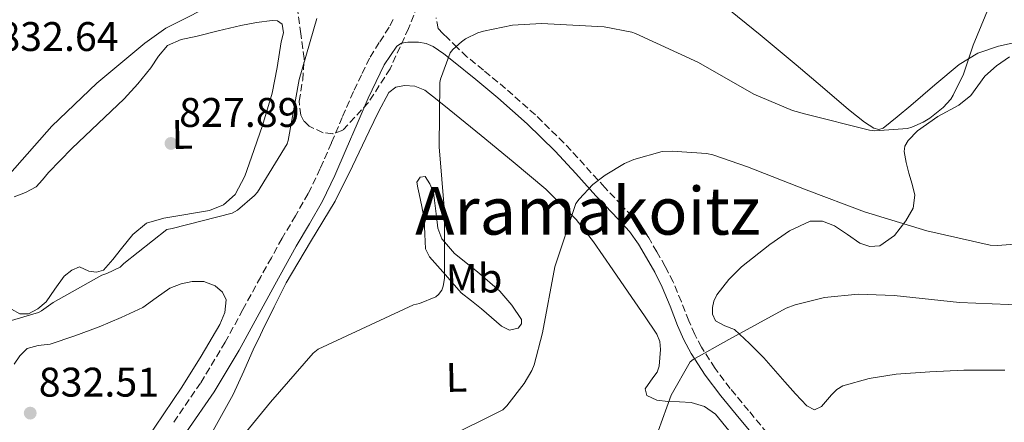
# Model space of a CAD drawing. Units: metres. Extents: x 627443 to 630885, y 4755063 to 4757440.
# Drawn here: x 629140 to 629378, y 4755270 to 4755368 of the extents above; entities that cross this region are included whole.
import ezdxf
from ezdxf.enums import TextEntityAlignment as Align

# ---------------------------------------------------------------- set-up
doc = ezdxf.new("R2010")
doc.units = ezdxf.units.M
doc.header["$MEASUREMENT"] = 0
doc.linetypes.add('DGN Style 3', pattern=[2.435891, 1.739922, -0.695969])
for name, color, linetype, lineweight in [('Barranco lineal', 142, 'DGN Style 3', 13), ('Camino', 7, 'DGN Style 3', 0), ('Cota de punto acotado terreno', 7, 'Continuous', 0), ('Curva de nivel intermedia', 30, 'Continuous', 0), ('Etiqueta de uso rústico', 92, 'Continuous', 0), ('Línea de cambio de uso (parcela vista)', 92, 'Continuous', 0), ('Margen derecho', 7, 'Continuous', 0), ('Punto acotado terreno (símbolo)', 7, 'Continuous', 0), ('Texto de rotulación de espacio menor sin especificar', 7, 'Continuous', 0), ('Zona arbolada', 92, 'DGN Style 3', 0)]:
    doc.layers.add(name, color=color, linetype=linetype, lineweight=lineweight)
doc.styles.add('Style-Arial', font='arial.ttf')

# ---------------------------------------------------------------- blocks, each defined once
blk = doc.blocks.new('5PATER')
at = {"layer": 'Barranco lineal', "linetype": 'Continuous', "lineweight": 0}
h = blk.add_hatch(color=51, dxfattribs=at)
edge = h.paths.add_edge_path()
edge.add_ellipse((0, 0), major_axis=(-0.11, -0.111), ratio=0.999422, start_angle=0, end_angle=360)

msp = doc.modelspace()

# ---------------------------------------------------------------- linework, layer by layer
at = {"layer": 'Camino', "color": 7, "linetype": 'DGN Style 3', "lineweight": 0}
for points in [[(629320.76, 4755267.57, 848.49), (629316.26, 4755273.01, 847.63), (629311.82, 4755278.36, 846.76), (629308.15, 4755283.23, 845.88), (629304.89, 4755288.32, 845.09), (629303.26, 4755291.45, 844.74), (629301.79, 4755294.71, 844.39), (629299.99, 4755299.34, 843.91), (629298.04, 4755304.14, 843.43), (629296.1, 4755307.88, 842.99), (629294.07, 4755311.41, 842.53), (629292.11, 4755314.84, 842.14), (629289.72, 4755318.21, 841.77), (629285.53, 4755322.71, 841.25), (629281.46, 4755326.99, 840.81), (629276.56, 4755332.39, 840.47), (629271.56, 4755337.85, 840.1), (629264.64, 4755344.6, 838.74), (629257.41, 4755350.96, 837.35), (629252.06, 4755355.42, 836.74), (629248.04, 4755358.67, 836.29), (629245.73, 4755360.91, 836.08), (629243.42, 4755363.15, 835.88), (629242.24, 4755364.26, 835.64), (629241.11, 4755365.51, 835.3), (629240.6, 4755368.07, 834.79)], [(629230.18, 4755367.7, 834.88), (629229.21, 4755365.83, 834.85), (629226.84, 4755362.1, 834.34), (629224.47, 4755358.36, 833.83), (629222.55, 4755354.33, 833.89), (629220.6, 4755350.24, 833.96), (629217.86, 4755344, 833.55), (629215.26, 4755337.81, 833.06), (629212.52, 4755331.58, 833), (629209.63, 4755325.54, 832.93), (629206.54, 4755320.19, 832.82), (629203.3, 4755314.72, 832.81), (629200.69, 4755310.02, 832.92), (629198.11, 4755305.37, 833.04), (629193.81, 4755297.47, 833.52), (629189.52, 4755289.6, 834), (629183.56, 4755279.68, 834.28), (629176.98, 4755270.15, 834.44)]]:
    msp.add_polyline3d(points, dxfattribs=at)
at = {"layer": 'Curva de nivel intermedia', "color": 30, "linetype": 'Continuous', "lineweight": 0, "flags": 128}
for points, elevation in [([(629189.19, 4755261.22), (629200.45, 4755275.08), (629210.85, 4755286.89), (629212.07, 4755287.91), (629235.11, 4755298.57), (629236.58, 4755298.95), (629240.52, 4755300.52), (629241.19, 4755301.13), (629241.96, 4755302.18), (629242.34, 4755303.11), (629242.63, 4755305), (629242.63, 4755305.83), (629242.63, 4755321.19), (629241.32, 4755336.9), (629241.51, 4755352.42), (629241.67, 4755353.26), (629243.98, 4755359.62), (629244.65, 4755360.46), (629246.73, 4755362.31), (629247.75, 4755363.02), (629250.7, 4755364.46), (629252.04, 4755364.9), (629259.11, 4755366.28), (629266.15, 4755366.69), (629281.26, 4755365.93), (629287.98, 4755364.65), (629288.9, 4755364.29), (629304.17, 4755357.25), (629317.51, 4755349.61), (629326.89, 4755345.67), (629330.18, 4755344.74), (629345.58, 4755340.87), (629346.82, 4755340.77), (629354.73, 4755341.32), (629355.85, 4755341.64), (629358.6, 4755342.82), (629360.2, 4755343.81), (629363.4, 4755346.4), (629365.26, 4755348.42), (629365.86, 4755349.35), (629368.3, 4755354.44), (629370.63, 4755361.51), (629376.49, 4755375.59)], 835), ([(629188.82, 4755372.54), (629175.15, 4755365.56), (629170.05, 4755361.92), (629158.41, 4755352.31), (629147.52, 4755341.89), (629137.34, 4755330.3), (629133.67, 4755327.23), (629132.19, 4755326.76), (629126.09, 4755325.64), (629125.13, 4755325.7), (629119.7, 4755326.97), (629118.37, 4755327.85), (629116.17, 4755329.74), (629113.89, 4755332.28), (629113.46, 4755333.29), (629112.45, 4755337.01), (629109.9, 4755352.4), (629106.65, 4755367.39), (629106.58, 4755368.21)], 830), ([(629129.79, 4755292.47), (629144.33, 4755296.76), (629145.06, 4755297.17), (629147.83, 4755299.21), (629159.67, 4755305.77), (629160.87, 4755306.17), (629164.08, 4755307.75), (629164.93, 4755308.61), (629175.4, 4755316.83), (629176.64, 4755317.08), (629191.21, 4755320.76), (629192.48, 4755321.5), (629196.65, 4755325.04), (629197.32, 4755325.85), (629204.54, 4755337.62), (629204.77, 4755338.41), (629207.45, 4755353.17), (629211.72, 4755367.9)], 830), ([(629242.28, 4755265.99), (629256.74, 4755273.19), (629257.73, 4755274.15), (629261.96, 4755279.56), (629263.81, 4755282.7), (629264.36, 4755284.07), (629266.37, 4755291.85), (629269.35, 4755307.81), (629274.47, 4755323.11), (629275.24, 4755324.2), (629278.57, 4755327.72), (629281.51, 4755330.02), (629286.22, 4755332.84), (629288.46, 4755333.8), (629295.37, 4755335.69), (629297.8, 4755335.85), (629306.06, 4755335.24), (629307.59, 4755334.92), (629316.04, 4755332.01), (629330.22, 4755326.44), (629344.39, 4755321.13), (629359.43, 4755316.49), (629374.82, 4755313.06), (629376.55, 4755312.96), (629388.01, 4755313.89)], 840), ([(629292.26, 4755262.25), (629297.54, 4755276.74), (629302.12, 4755284.84), (629302.85, 4755285.38), (629311.53, 4755290.18), (629325.38, 4755297.8), (629327.53, 4755298.63), (629334.69, 4755300.42), (629342.82, 4755301.16), (629351.53, 4755300.87), (629367.37, 4755299.2), (629383.21, 4755298.53)], 845)]:
    msp.add_lwpolyline(points, dxfattribs=dict(at, elevation=elevation))
at = {"layer": 'Línea de cambio de uso (parcela vista)', "color": 92, "linetype": 'Continuous', "lineweight": 0}
for points in [[(629259.84, 4755392.56, 832.36), (629264.81, 4755390.3, 832.36), (629269.78, 4755388.04, 832.36), (629279.7, 4755384.88, 832.61), (629289.75, 4755381.96, 833), (629300.38, 4755377.28, 833.22), (629305.43, 4755374.45, 833.32), (629310.17, 4755371.14, 833.45), (629319.07, 4755363.99, 834.15), (629327.83, 4755356.68, 834.73), (629334.17, 4755351.27, 834.67), (629340.5, 4755345.86, 834.6), (629342.4, 4755344.33, 834.6), (629344.34, 4755342.86, 834.6), (629346.63, 4755341.39, 834.6), (629347.84, 4755341.07, 834.6), (629348.89, 4755341.38, 834.6), (629352.23, 4755344.1, 834.62), (629355.54, 4755346.89, 834.66), (629361.38, 4755351.86, 834.82), (629367.26, 4755356.81, 835.11), (629371.77, 4755359.54, 835.52), (629376.79, 4755361.22, 835.94), (629388.92, 4755363.9, 836.51)], [(629138.38, 4755324.74, 829.26), (629141.12, 4755325.82, 829.23), (629143.7, 4755327.17, 829.2), (629145.25, 4755328.85, 829.17), (629146.71, 4755330.63, 829.13), (629149.55, 4755333.54, 829.07), (629152.4, 4755336.45, 829), (629158.71, 4755342.47, 828.91), (629165.01, 4755348.48, 828.81), (629168.34, 4755352.14, 828.75), (629171.47, 4755355.97, 828.68), (629173.34, 4755358.82, 828.62), (629175.57, 4755361.41, 828.56), (629178.89, 4755362.83, 828.55), (629182.42, 4755363.59, 828.56), (629187.85, 4755364.92, 828.49), (629193.3, 4755366.21, 828.43), (629197.07, 4755366.93, 828.41), (629200.85, 4755367.43, 828.43), (629202.16, 4755367.36, 828.46), (629203.28, 4755366.59, 828.49), (629203.65, 4755364.45, 828.49), (629203.09, 4755362.31, 828.49), (629202.11, 4755356.05, 828.62), (629200.85, 4755349.83, 828.75), (629198.55, 4755342.03, 828.91), (629195.92, 4755334.34, 829.07), (629194.25, 4755329.73, 829.2), (629191.89, 4755325.31, 829.32), (629189.13, 4755322.79, 829.33), (629185.68, 4755321.47, 829.26), (629182.35, 4755320.88, 829.15), (629179.02, 4755320.32, 829.07), (629174.69, 4755319.61, 829.07), (629170.45, 4755318.34, 829.07), (629167.13, 4755315.6, 829.07), (629164.37, 4755312.26, 829.07), (629162.28, 4755309.6, 829.07), (629160.02, 4755307.01, 829.07), (629158.31, 4755306.51, 829.07)], [(629379.48, 4755358.66, 836.77), (629376.33, 4755356.48, 836.49), (629373.46, 4755353.93, 836.07), (629371.77, 4755351.61, 835.94), (629370.14, 4755349.25, 835.81), (629367.18, 4755346.93, 835.65), (629362.09, 4755344.18, 835.41), (629357.21, 4755340.74, 835.17), (629354.92, 4755338.36, 835.16), (629354.14, 4755337.06, 835.27), (629353.94, 4755335.69, 835.49), (629354.44, 4755333.09, 836.08), (629355.1, 4755330.5, 836.77), (629355.86, 4755327.81, 837.54), (629356.57, 4755325.13, 838.31), (629356.14, 4755322.04, 839.19), (629354.39, 4755318.98, 840.04), (629351.58, 4755315.38, 840.95), (629348.06, 4755312.9, 841.64), (629345.64, 4755312.72, 841.98), (629343.26, 4755313.54, 842.15), (629340.21, 4755315.67, 842.17), (629337.11, 4755317.77, 842.15), (629334.14, 4755318.84, 842.11), (629331.16, 4755318.86, 842.09), (629326.17, 4755316.53, 842.34), (629321.43, 4755313.22, 842.79), (629314.56, 4755307.79, 843.6), (629311.47, 4755304.74, 844.02), (629308.57, 4755301.06, 844.39), (629307.84, 4755299.51, 844.42), (629307.54, 4755297.93, 844.45), (629307.55, 4755296.32, 844.59), (629308.25, 4755294.73, 844.77), (629310.54, 4755293.51, 845.12), (629312.85, 4755292.62, 845.48), (629316.46, 4755289.24, 845.83), (629319.96, 4755285.77, 846.12), (629325.09, 4755279.99, 847.89), (629327.64, 4755277.07, 848.82), (629330.39, 4755274.18, 849.13), (629332.25, 4755273.22, 849), (629333.96, 4755273.97, 848.84), (629336.34, 4755276.78, 848.59), (629337.63, 4755278.14, 848.47), (629339.09, 4755278.98, 848.36), (629345.46, 4755280.75, 847.97), (629352.02, 4755281.86, 847.65), (629360.21, 4755282.39, 847.36), (629368.41, 4755282.76, 847.08), (629373.37, 4755282.77, 846.86), (629378.33, 4755282.76, 846.63)], [(629313.97, 4755265.09, 847.42), (629308.25, 4755272.14, 846.63), (629305.58, 4755274.01, 846.37), (629302.36, 4755274.95, 846.12), (629299.55, 4755275.13, 845.88), (629296.73, 4755275.21, 845.61), (629294.07, 4755275.53, 845.11), (629291.67, 4755276.68, 844.58), (629291.24, 4755278.24, 844.34), (629293.08, 4755280.9, 844.04), (629294.12, 4755282.31, 843.91), (629294.61, 4755283.72, 843.81), (629294.92, 4755287.77, 843.64), (629294.76, 4755289.75, 843.55), (629294.04, 4755291.53, 843.43), (629291.04, 4755295.95, 843.02), (629288.02, 4755300.36, 842.6), (629283.4, 4755307.12, 841.93), (629278.74, 4755313.86, 841.25), (629274.48, 4755319.26, 840.69), (629267.14, 4755326.58, 839.82), (629259.29, 4755333.26, 838.95), (629251.53, 4755339.57, 837.49), (629243.74, 4755345.87, 836.07), (629240.83, 4755348.2, 835.91), (629237.85, 4755350.54, 835.75), (629235.47, 4755351.54, 835.56), (629232.92, 4755351.69, 835.37), (629230.82, 4755351.29, 835.21), (629229.14, 4755350.03, 835.05), (629226.64, 4755345.37, 834.66), (629224.41, 4755340.68, 834.28), (629220.31, 4755332.19, 833.4), (629216.15, 4755323.72, 832.55), (629210.19, 4755313.84, 832.36), (629204.25, 4755303.95, 833), (629201.38, 4755298.16, 833.51), (629198.55, 4755292.36, 834.09), (629197.56, 4755290.31, 834.31), (629196.57, 4755288.27, 834.53), (629194.01, 4755282.57, 834.66), (629191.45, 4755276.87, 834.79), (629186.17, 4755267.48, 835.2)], [(629258.4, 4755292.5, 839.1), (629256.41, 4755293.45, 838.95), (629254.01, 4755295.55, 838.64), (629251.61, 4755297.61, 838.05), (629249.14, 4755299.56, 837.16), (629246.68, 4755301.51, 836.26), (629242.84, 4755305.87, 835.62), (629239, 4755310.22, 834.98), (629238.03, 4755312.18, 834.8), (629237.85, 4755315.71, 834.74), (629237.72, 4755319.31, 834.79), (629237.11, 4755322.38, 834.94), (629236.5, 4755325.45, 835.24), (629236.21, 4755326.9, 835.49), (629235.93, 4755328.33, 835.88), (629236.71, 4755329.53, 836.46), (629237.98, 4755329.67, 837.03), (629239.06, 4755327.91, 837.53), (629239.96, 4755325.77, 837.08), (629240.69, 4755319.99, 835.78), (629240.99, 4755317.15, 835.28), (629242.01, 4755314.57, 835.02), (629242.63, 4755313.85, 835), (629245.07, 4755311.02, 835.18), (629250.6, 4755306.61, 836.25), (629256.02, 4755301.9, 837.86), (629258.9, 4755298.53, 838.87), (629261.27, 4755295.05, 839.72), (629261.26, 4755293.97, 839.48), (629260.5, 4755292.94, 839.27), (629258.4, 4755292.5, 839.1)], [(629158.31, 4755306.51, 829.07), (629156.5, 4755306.75, 829.07), (629154.26, 4755307.84, 829.2), (629152.33, 4755307.02, 829.16), (629150.48, 4755305.54, 829.13), (629148.24, 4755302.43, 829.24), (629146.13, 4755299.33, 829.32), (629144.1, 4755297.62, 829.32), (629141.9, 4755296.45, 829.32), (629139.78, 4755296.39, 829.32), (629137.74, 4755297.54, 829.32)], [(629138.38, 4755284.23, 832.59), (629139.76, 4755286.29, 832.6), (629141.52, 4755288.07, 832.65), (629144.25, 4755288.79, 832.62), (629147.09, 4755289.09, 832.59), (629153.06, 4755291.08, 832.49), (629158.99, 4755293.25, 832.4), (629164.33, 4755295.51, 832.34), (629169.55, 4755297.99, 832.33), (629172.81, 4755300.27, 832.36), (629176.14, 4755302.66, 832.4), (629178.81, 4755303.71, 832.38), (629181.52, 4755304.26, 832.4), (629184.3, 4755304.28, 832.54), (629187.09, 4755303.23, 832.72), (629188.86, 4755301.71, 832.81), (629189.71, 4755299.84, 832.91), (629189.42, 4755296.78, 833.04), (629188.18, 4755293.83, 833.16), (629183.72, 4755286.15, 833.57), (629179.02, 4755278.66, 834), (629170.3, 4755265.77, 834.64)]]:
    msp.add_polyline3d(points, dxfattribs=at)
at = {"layer": 'Margen derecho', "color": 7, "linetype": 'Continuous', "lineweight": 0}
msp.add_polyline3d([(629180.13, 4755267.86, 834.44), (629186.84, 4755277.57, 834.28), (629192.91, 4755287.66, 834), (629197.23, 4755295.61, 833.52), (629201.52, 4755303.48, 833.04), (629204.1, 4755308.13, 832.92), (629206.68, 4755312.78, 832.81), (629209.91, 4755318.23, 832.82), (629213.08, 4755323.72, 832.93), (629216.07, 4755329.95, 833), (629218.84, 4755336.27, 833.06), (629221.45, 4755342.46, 833.55), (629224.15, 4755348.62, 833.96), (629226.07, 4755352.65, 833.89), (629227.99, 4755356.68, 833.83), (629229.53, 4755358.95, 834.15), (629231.06, 4755361.23, 834.47), (629232.25, 4755361.96, 834.57), (629233.75, 4755362.19, 834.66), (629236.31, 4755362.19, 834.98), (629238.16, 4755361.87, 835.29), (629239.9, 4755361.16, 835.56), (629242.43, 4755359.4, 835.86), (629244.82, 4755357.51, 836.13), (629250.21, 4755353.16, 836.74), (629255.51, 4755348.75, 837.35), (629262.66, 4755342.46, 838.74), (629269.46, 4755335.82, 840.1), (629274.4, 4755330.43, 840.47), (629279.32, 4755325, 840.81), (629283.4, 4755320.71, 841.25), (629287.45, 4755316.36, 841.77), (629289.65, 4755313.26, 842.14), (629291.54, 4755309.96, 842.53), (629293.54, 4755306.48, 842.99), (629295.38, 4755302.92, 843.43), (629297.27, 4755298.26, 843.91), (629299.09, 4755293.58, 844.39), (629300.63, 4755290.17, 844.74), (629302.36, 4755286.86, 845.09), (629305.75, 4755281.56, 845.88), (629309.53, 4755276.55, 846.76), (629314.01, 4755271.15, 847.63), (629318.49, 4755265.74, 848.49)], dxfattribs=at)
at = {"layer": 'Zona arbolada', "color": 92, "linetype": 'DGN Style 3', "lineweight": 0}
msp.add_polyline3d([(629237.77, 4755375.55, 833.02), (629233.94, 4755365.52, 833.09), (629229.45, 4755355.78, 832.95), (629224.21, 4755347.59, 832.67), (629217.99, 4755340.86, 832.38), (629215.55, 4755340.01, 832.31), (629213.22, 4755340.28, 832.27), (629209.86, 4755341.88, 832.2), (629208.59, 4755343.09, 832.16), (629207.82, 4755344.51, 832.12), (629207.43, 4755347.93, 831.96), (629208.28, 4755353.08, 831.59), (629208.65, 4755358.21, 831.35), (629207.82, 4755364.22, 831.26), (629206.99, 4755370.24, 831.16)], dxfattribs=at)
msp.add_polyline3d([(629237.77, 4755375.55, 833.02), (629233.94, 4755365.52, 833.09), (629229.45, 4755355.78, 832.95), (629224.21, 4755347.59, 832.67), (629217.99, 4755340.86, 832.38), (629215.55, 4755340.01, 832.31), (629213.22, 4755340.28, 832.27), (629209.86, 4755341.88, 832.2), (629208.59, 4755343.09, 832.16), (629207.82, 4755344.51, 832.12), (629207.43, 4755347.93, 831.96), (629208.28, 4755353.08, 831.59), (629208.65, 4755358.21, 831.35), (629207.82, 4755364.22, 831.26), (629206.99, 4755370.24, 831.16)], dxfattribs=at)

# ---------------------------------------------------------------- block references
at = {"layer": 'Punto acotado terreno (símbolo)', "color": 7, "linetype": 'Continuous', "lineweight": 0, "xscale": 10, "yscale": 10, "zscale": 10}
for p in [(629176.38, 4755337.68, 827.89), (629142.29, 4755272.39, 832.51)]:
    msp.add_blockref('5PATER', p, dxfattribs=at)

# ---------------------------------------------------------------- texts
at = {"layer": 'Cota de punto acotado terreno', "color": 7, "linetype": 'Continuous', "lineweight": 0, "style": 'Style-Arial'}
for s, p in [('832.64', (629134.56, 4755360.06, 832.64)), ('827.89', (629178.37, 4755341.68, 827.89)), ('832.51', (629144.36, 4755276.39, 832.51))]:
    msp.add_text(s, height=7, dxfattribs=at).set_placement(p)
at = {"layer": 'Etiqueta de uso rústico', "color": 92, "linetype": 'Continuous', "lineweight": 0, "style": 'Style-Arial'}
for s, rotation, p in [('L', 0.9889, (629179.13, 4755339.87, 827.99)), ('Mb', 1.2345, (629249.8, 4755305, 836.17)), ('L', 1.2345, (629245.5, 4755281.06, 838.58))]:
    msp.add_text(s, height=7, rotation=rotation, dxfattribs=at).set_placement(p, align=Align.MIDDLE_CENTER)
at = {"layer": 'Texto de rotulación de espacio menor sin especificar', "color": 7, "linetype": 'Continuous', "lineweight": 0, "style": 'Style-Arial'}
msp.add_text('Aramakoitz', height=11.5, dxfattribs=at).set_placement((629277.34, 4755321.35, 838.36), align=Align.MIDDLE_CENTER)

doc.saveas('drawing.dxf')
